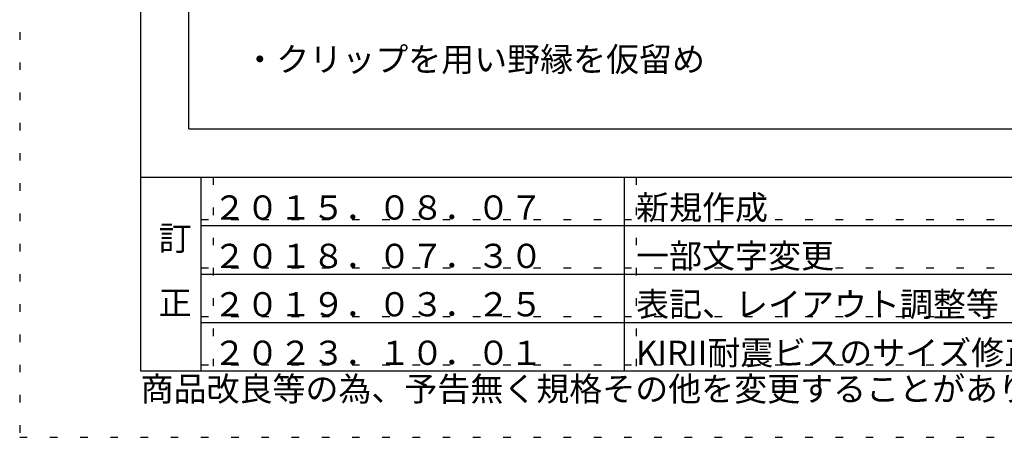
# Model space of a CAD drawing. Extents: x 5 to 415, y 6 to 292.
# Drawn here: x 5 to 86, y 6 to 40 of the extents above; entities that cross this region are included whole.
import ezdxf

# ---------------------------------------------------------------- set-up
doc = ezdxf.new("R2010")
doc.units = 0
doc.header["$MEASUREMENT"] = 0
doc.linetypes.add('DOT', pattern=[2.5, 0.625, -1.875])
for name, color, linetype in [('_3-6_文字__矢印', 7, 'CONTINUOUS'), ('_F-3_野縁', 7, 'CONTINUOUS'), ('_F-6_文字__矢印', 7, 'CONTINUOUS'), ('ADD_LINE', 7, 'CONTINUOUS')]:
    doc.layers.add(name, color=color, linetype=linetype)
doc.styles.get("Standard").update_dxf_attribs({"font": 'txt', "bigfont": 'bigfont.shx'})

msp = doc.modelspace()

# ---------------------------------------------------------------- linework, layer by layer
at = {"layer": '_F-3_野縁', "color": 3, "linetype": 'Continuous'}
for p, q in [((15, 286), (15, 11)), ((19, 31), (19, 87.686)), ((19, 31), (307, 31)), ((15, 27), (405, 27)), ((15, 11), (405, 11))]:
    msp.add_line(p, q, dxfattribs=at)
at = {"layer": '_F-3_野縁', "color": 7, "linetype": 'Continuous'}
msp.add_line((20, 27), (20, 11), dxfattribs=at)
at = {"layer": '_F-3_野縁', "color": 4, "linetype": 'Continuous'}
for p, q in [((20, 27), (20, 11)), ((55, 27), (55, 11)), ((20, 23), (135, 23)), ((20, 19), (135, 19)), ((20, 15), (135, 15))]:
    msp.add_line(p, q, dxfattribs=at)
at = {"layer": 'ADD_LINE', "color": 9, "linetype": 'DOT'}
for p, q in [((5, 291.5), (5, 5.5)), ((5, 5.5), (415, 5.5))]:
    msp.add_line(p, q, dxfattribs=at)
at = {"layer": 'ADD_LINE', "color": 5, "linetype": 'DOT'}
for p, q in [((21, 27), (21, 11)), ((56, 27), (56, 11)), ((20, 23.5), (135, 23.5)), ((20, 19.5), (135, 19.5)), ((20, 15.5), (135, 15.5)), ((20, 11.5), (135, 11.5))]:
    msp.add_line(p, q, dxfattribs=at)

# ---------------------------------------------------------------- texts
at = {"layer": '_3-6_文字__矢印', "color": 7}
msp.add_text('・クリップを用い野縁を仮留め', height=2, dxfattribs=at).set_placement((23.502, 35.752))
at = {"layer": '_F-6_文字__矢印', "color": 7}
for s, p in [('２０１５．０８．０７', (21, 23.5)), ('新規作成', (56, 23.5)), ('訂', (16.5, 20.954)), ('２０１８．０７．３０', (21, 19.5)), ('一部文字変更', (56, 19.5)), ('正', (16.5, 15.619)), ('２０１９．０３．２５', (21, 15.5)), ('表記、レイアウト調整等', (56, 15.5)), ('２０２３．１０．０１', (21, 11.49)), ('KIRII耐震ビスのサイズ修正', (56, 11.49)), ('商品改良等の為、予告無く規格その他を変更することがありますのでご了承ください。', (15, 8.5))]:
    msp.add_text(s, height=2, dxfattribs=at).set_placement(p)

doc.saveas('drawing.dxf')
